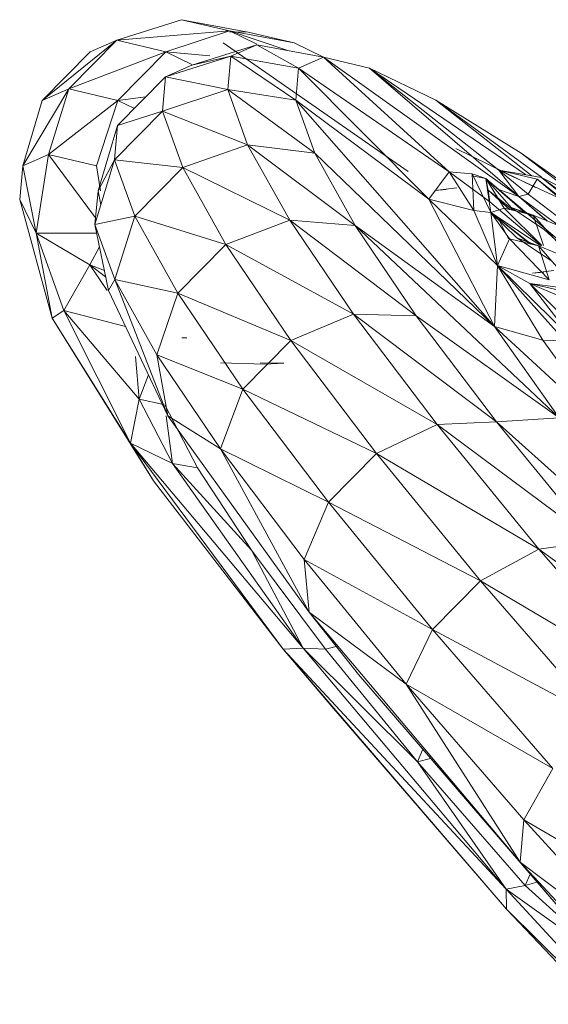
# Model space of a CAD drawing. Units: inches. Extents: x -754 to 5966, y -2057 to 2695.
# Drawn here: x 5112 to 5220, y 1607 to 1809 of the extents above; entities that cross this region are included whole.
import ezdxf

# ---------------------------------------------------------------- set-up
doc = ezdxf.new("R2010")
doc.units = ezdxf.units.IN
doc.header["$MEASUREMENT"] = 0

msp = doc.modelspace()

# ---------------------------------------------------------------- linework, layer by layer
at = {"lineweight": 9}
for p, q in [((5131.75, 1805.23), (5145.03, 1809.43)), ((5158.71, 1806.88), (5145.03, 1809.43)), ((5145.03, 1809.43), (5154.87, 1807.12)), ((5131.75, 1805.23), (5154.87, 1807.12)), ((5141.81, 1802.86), (5154.87, 1807.12)), ((5168.16, 1804.66), (5154.87, 1807.12)), ((5166.83, 1803.09), (5154.87, 1807.12)), ((5154.87, 1807.12), (5160.48, 1804.39)), ((5158.71, 1806.88), (5154.87, 1806.93)), ((5158.71, 1806.88), (5168.16, 1804.66)), ((5116.5, 1792.88), (5131.75, 1805.23)), ((5121.92, 1795.24), (5131.75, 1805.23)), ((5126.34, 1802.86), (5131.75, 1805.23)), ((5131.75, 1805.23), (5141.81, 1802.86)), ((5147.19, 1800.07), (5160.48, 1804.27)), ((5191.51, 1778.3), (5153.61, 1804.66)), ((5153.61, 1804.66), (5183.69, 1783.73)), ((5160.48, 1804.27), (5155.17, 1801.96)), ((5174.15, 1801.73), (5160.48, 1804.27)), ((5169.07, 1799.51), (5160.48, 1804.27)), ((5168.16, 1804.66), (5174.15, 1801.76)), ((5126.34, 1802.86), (5116.5, 1792.88)), ((5121.92, 1795.24), (5141.81, 1802.86)), ((5131.99, 1792.88), (5141.81, 1802.86)), ((5141.79, 1797.71), (5155.17, 1801.96)), ((5147.19, 1800.25), (5141.81, 1802.86)), ((5141.81, 1802.86), (5150.83, 1801.99)), ((5147.19, 1800.07), (5155.17, 1801.96)), ((5155.17, 1801.96), (5154.55, 1795.08)), ((5169.07, 1799.51), (5155.17, 1801.96)), ((5168.47, 1792.9), (5155.17, 1801.96)), ((5174.15, 1801.73), (5169.07, 1799.51)), ((5174.15, 1801.73), (5183.61, 1799.51)), ((5214.24, 1773.14), (5174.15, 1801.73)), ((5174.15, 1801.73), (5199.92, 1778.23)), ((5147.19, 1800.07), (5141.79, 1797.71)), ((5131.95, 1787.72), (5141.79, 1797.71)), ((5141.15, 1790.67), (5141.79, 1797.71)), ((5141.79, 1797.71), (5154.55, 1795.08)), ((5169.07, 1799.51), (5168.47, 1792.9)), ((5169.07, 1799.51), (5199.92, 1778.23)), ((5169.07, 1799.51), (5195.74, 1772.59)), ((5197.23, 1792.9), (5183.61, 1799.51)), ((5214.24, 1773.14), (5183.61, 1799.51)), ((5215.61, 1777.65), (5183.61, 1799.51)), ((5183.61, 1799.51), (5210.13, 1778.58)), ((5121.92, 1795.24), (5112.48, 1779.45)), ((5116.5, 1792.88), (5121.92, 1795.24)), ((5121.92, 1795.24), (5117.78, 1781.76)), ((5121.92, 1795.24), (5131.99, 1792.88)), ((5137.72, 1793.57), (5131.99, 1792.88)), ((5141.15, 1790.67), (5154.55, 1795.08)), ((5158.6, 1783.78), (5154.55, 1795.08)), ((5168.47, 1792.9), (5154.55, 1795.08)), ((5172.37, 1782.05), (5154.55, 1795.08)), ((5116.5, 1792.88), (5112.48, 1779.45)), ((5117.78, 1781.76), (5131.99, 1792.88)), ((5127.63, 1779.45), (5131.99, 1792.88)), ((5135.4, 1791.22), (5131.99, 1792.88)), ((5195.74, 1772.59), (5168.47, 1792.9)), ((5209.25, 1746.47), (5168.47, 1792.9)), ((5168.47, 1792.9), (5172.37, 1782.05)), ((5214.7, 1782.05), (5197.23, 1792.9)), ((5218.91, 1777.1), (5197.23, 1792.9)), ((5197.23, 1792.9), (5216.86, 1777.43)), ((5141.15, 1790.67), (5131.31, 1780.69)), ((5141.15, 1790.67), (5131.95, 1787.72)), ((5145.29, 1779.12), (5141.15, 1790.67)), ((5158.6, 1783.78), (5141.15, 1790.67)), ((5127.93, 1774.3), (5131.95, 1787.72)), ((5131.31, 1780.69), (5131.95, 1787.72)), ((5145.29, 1779.12), (5158.6, 1783.78)), ((5158.6, 1783.78), (5180.67, 1767.21)), ((5158.6, 1783.78), (5167.25, 1768.32)), ((5158.6, 1783.78), (5172.37, 1782.05)), ((5117.78, 1781.76), (5112.48, 1779.45)), ((5117.78, 1781.76), (5115.21, 1765.66)), ((5127.42, 1768.78), (5117.78, 1781.76)), ((5127.63, 1779.45), (5117.78, 1781.76)), ((5209.25, 1746.47), (5172.37, 1782.05)), ((5180.67, 1767.21), (5172.37, 1782.05)), ((5217.64, 1775.01), (5201.28, 1782.99)), ((5214.7, 1782.05), (5235.63, 1767.21)), ((5225.73, 1773.57), (5214.7, 1782.05)), ((5111.86, 1772.57), (5112.48, 1779.45)), ((5115.21, 1765.66), (5112.48, 1779.45)), ((5127.3, 1767.41), (5131.31, 1780.69)), ((5128.42, 1774.3), (5127.63, 1779.45)), ((5127.93, 1774.3), (5131.31, 1780.69)), ((5145.29, 1779.12), (5131.31, 1780.69)), ((5131.31, 1780.69), (5135.46, 1769.14)), ((5145.29, 1779.12), (5135.46, 1769.14)), ((5145.29, 1779.12), (5167.25, 1768.32)), ((5145.29, 1779.12), (5154.14, 1763.32)), ((5199.92, 1778.23), (5195.74, 1772.59)), ((5208.26, 1772.06), (5199.92, 1778.23)), ((5199.92, 1778.23), (5204.64, 1777.83)), ((5199.92, 1778.23), (5205.03, 1770.29)), ((5207.44, 1776.88), (5204.64, 1777.83)), ((5208.47, 1769.86), (5204.64, 1777.83)), ((5204.64, 1777.83), (5205.03, 1770.29)), ((5204.64, 1777.38), (5207.44, 1776.88)), ((5223, 1772.59), (5210.13, 1778.58)), ((5218.91, 1777.08), (5210.13, 1778.58)), ((5214.24, 1773.14), (5210.13, 1778.58)), ((5210.13, 1778.58), (5218, 1776.69)), ((5210.13, 1778.58), (5216.17, 1773.61)), ((5207.44, 1776.88), (5243.58, 1746.16)), ((5215.9, 1769.65), (5207.44, 1776.88)), ((5207.44, 1776.88), (5212.66, 1770.91)), ((5207.44, 1776.88), (5215.61, 1769.72)), ((5207.44, 1776.88), (5208.47, 1769.86)), ((5207.44, 1776.88), (5207.97, 1774.48)), ((5207.44, 1776.88), (5211.2, 1770.78)), ((5218, 1776.69), (5216.17, 1773.61)), ((5269.91, 1732.61), (5218, 1776.69)), ((5254.14, 1748.27), (5218, 1776.69)), ((5233.1, 1769.86), (5218.91, 1777.08)), ((5254.14, 1748.27), (5218.91, 1777.08)), ((5233.43, 1766.13), (5218.91, 1777.08)), ((5127.93, 1774.3), (5127.3, 1767.41)), ((5128.5, 1771.39), (5127.93, 1774.3)), ((5197.01, 1774.41), (5201.53, 1774.93)), ((5199.33, 1774.61), (5197.01, 1774.41)), ((5208.26, 1772.06), (5207.97, 1774.48)), ((5212.4, 1770.49), (5207.97, 1774.48)), ((5212.33, 1770.51), (5207.97, 1774.48)), ((5213.05, 1770.33), (5207.97, 1774.48)), ((5214.24, 1773.14), (5210.09, 1774.62)), ((5214.24, 1773.14), (5216.17, 1773.61)), ((5269.91, 1732.61), (5216.17, 1773.61)), ((5118.5, 1748.2), (5111.86, 1772.57)), ((5115.21, 1765.66), (5111.86, 1772.57)), ((5209.82, 1759.04), (5195.74, 1772.59)), ((5195.74, 1772.59), (5209.25, 1746.47)), ((5195.74, 1772.59), (5205.03, 1770.29)), ((5208.26, 1772.06), (5218.88, 1763.08)), ((5269.91, 1732.61), (5214.24, 1773.14)), ((5220.03, 1768.15), (5214.24, 1773.14)), ((5214.24, 1773.14), (5220.07, 1768.13)), ((5209.82, 1759.04), (5205.03, 1770.29)), ((5208.47, 1769.86), (5205.03, 1770.29)), ((5208.47, 1769.86), (5211.2, 1770.78)), ((5209.82, 1759.04), (5208.47, 1769.86)), ((5216.77, 1763.4), (5208.47, 1769.86)), ((5218.65, 1763.08), (5208.47, 1769.86)), ((5212.3, 1764.45), (5208.47, 1769.86)), ((5208.47, 1769.86), (5216.46, 1763.47)), ((5208.47, 1769.86), (5213.82, 1764.66)), ((5218.92, 1763.08), (5211.2, 1770.78)), ((5211.2, 1770.78), (5217.18, 1769.34)), ((5212.66, 1770.91), (5219.52, 1766.3)), ((5212.66, 1770.91), (5217.18, 1769.34)), ((5212.66, 1770.91), (5217.18, 1769.15)), ((5223.67, 1766.63), (5217.18, 1769.34)), ((5219.28, 1763.08), (5217.18, 1769.34)), ((5222.6, 1763.28), (5217.18, 1769.34)), ((5127.3, 1767.41), (5135.46, 1769.14)), ((5130.04, 1753.89), (5127.3, 1767.41)), ((5131.37, 1756.12), (5127.3, 1767.41)), ((5131.37, 1756.12), (5135.46, 1769.14)), ((5144.31, 1753.33), (5135.46, 1769.14)), ((5135.46, 1769.14), (5154.14, 1763.32)), ((5167.25, 1768.32), (5154.14, 1763.32)), ((5180.3, 1749.04), (5167.25, 1768.32)), ((5193.19, 1748.69), (5167.25, 1768.32)), ((5180.67, 1767.21), (5167.25, 1768.32)), ((5209.95, 1768.87), (5212.1, 1764.45)), ((5118.5, 1748.2), (5115.21, 1765.66)), ((5126.24, 1759.12), (5115.21, 1765.66)), ((5127.66, 1765.66), (5115.21, 1765.66)), ((5120.94, 1749.76), (5115.21, 1765.66)), ((5222.48, 1727.77), (5180.67, 1767.21)), ((5193.19, 1748.69), (5180.67, 1767.21)), ((5209.25, 1746.47), (5180.67, 1767.21)), ((5219.52, 1766.3), (5232.68, 1754.27)), ((5144.31, 1753.33), (5154.14, 1763.32)), ((5167.48, 1743.6), (5154.14, 1763.32)), ((5180.3, 1749.04), (5154.14, 1763.32)), ((5209.82, 1759.04), (5212.3, 1764.45)), ((5220.47, 1756.1), (5212.3, 1764.45)), ((5212.3, 1764.45), (5218.28, 1763.04)), ((5220.7, 1760.08), (5213.82, 1764.66)), ((5213.82, 1764.66), (5218.28, 1763.04)), ((5213.82, 1764.66), (5217.82, 1763.08)), ((5126.24, 1759.12), (5128.23, 1762.83)), ((5224.77, 1760.33), (5218.28, 1763.04)), ((5220.47, 1756.1), (5218.28, 1763.04)), ((5218.28, 1763.04), (5225.64, 1754.54)), ((5126.24, 1759.12), (5120.94, 1749.76)), ((5129.48, 1756.7), (5126.24, 1759.12)), ((5129.22, 1757.95), (5126.24, 1759.12)), ((5126.24, 1759.12), (5129.8, 1753.89)), ((5209.82, 1759.04), (5209.25, 1746.47)), ((5209.82, 1759.04), (5220.47, 1756.1)), ((5209.82, 1759.04), (5219.14, 1743.72)), ((5209.82, 1759.04), (5223.64, 1743.52)), ((5209.82, 1759.04), (5225.28, 1743.85)), ((5209.82, 1759.04), (5216.47, 1755.31)), ((5217.03, 1757.45), (5221.41, 1757.96)), ((5219.34, 1757.66), (5217.03, 1757.45)), ((5130.04, 1753.89), (5131.37, 1756.12)), ((5142.24, 1728.2), (5131.37, 1756.12)), ((5140.01, 1740.66), (5131.37, 1756.12)), ((5131.37, 1756.12), (5144.31, 1753.33)), ((5223.05, 1752.54), (5216.47, 1755.31)), ((5216.47, 1755.31), (5222.68, 1754.51)), ((5225.28, 1743.85), (5216.47, 1755.31)), ((5216.47, 1755.31), (5225.81, 1746.1)), ((5216.47, 1755.31), (5222.43, 1753.92)), ((5142.24, 1728.2), (5130.04, 1753.89)), ((5140.01, 1740.66), (5144.31, 1753.33)), ((5167.48, 1743.6), (5144.31, 1753.33)), ((5157.65, 1733.62), (5144.31, 1753.33)), ((5118.5, 1748.2), (5120.94, 1749.76)), ((5133.57, 1746.46), (5120.94, 1749.76)), ((5136.33, 1731.58), (5120.94, 1749.76)), ((5120.94, 1749.76), (5134.6, 1722.59)), ((5118.5, 1748.2), (5139.33, 1714.84)), ((5118.5, 1748.2), (5134.6, 1722.59)), ((5167.48, 1743.6), (5180.3, 1749.04)), ((5197.46, 1726.38), (5180.3, 1749.04)), ((5180.3, 1749.04), (5193.19, 1748.69)), ((5180.3, 1749.04), (5209.67, 1726.93)), ((5222.48, 1727.77), (5193.19, 1748.69)), ((5193.19, 1748.69), (5209.67, 1726.93)), ((5219.14, 1743.72), (5209.25, 1746.47)), ((5232.76, 1724.75), (5209.25, 1746.47)), ((5222.48, 1727.77), (5209.25, 1746.47)), ((5145.11, 1744.16), (5146.17, 1744.17)), ((5167.48, 1743.6), (5157.65, 1733.62)), ((5167.48, 1743.6), (5197.46, 1726.38)), ((5167.48, 1743.6), (5185.02, 1720.43)), ((5219.14, 1743.72), (5232.76, 1724.75)), ((5219.14, 1743.72), (5223.64, 1743.52)), ((5135.61, 1740.32), (5136.33, 1731.58)), ((5157.65, 1733.62), (5140.01, 1740.66)), ((5142.24, 1728.2), (5140.01, 1740.66)), ((5153.07, 1721.38), (5140.01, 1740.66)), ((5153.02, 1739.02), (5162.16, 1738.78)), ((5161.21, 1739.07), (5166.01, 1739)), ((5166.01, 1739), (5162.16, 1738.78)), ((5136.33, 1731.58), (5138.26, 1736.59)), ((5157.65, 1733.62), (5153.07, 1721.38)), ((5157.65, 1733.62), (5185.02, 1720.43)), ((5157.65, 1733.62), (5175.18, 1710.44)), ((5136.33, 1731.58), (5134.6, 1722.59)), ((5141.35, 1730.49), (5136.33, 1731.58)), ((5136.33, 1731.58), (5143.18, 1718.37)), ((5148.31, 1717.47), (5141.6, 1730.43)), ((5141.9, 1728.2), (5143.18, 1718.37)), ((5142.24, 1728.2), (5171.26, 1687.92)), ((5142.24, 1728.2), (5153.07, 1721.38)), ((5197.46, 1726.38), (5209.67, 1726.93)), ((5222.48, 1727.77), (5209.67, 1726.93)), ((5260.21, 1681.5), (5209.67, 1726.93)), ((5209.67, 1726.93), (5229.72, 1702.39)), ((5197.46, 1726.38), (5185.02, 1720.43)), ((5197.46, 1726.38), (5218.35, 1700.83)), ((5197.46, 1726.38), (5229.72, 1702.39)), ((5139.33, 1714.84), (5134.6, 1722.59)), ((5134.6, 1722.59), (5165.88, 1680.28)), ((5134.6, 1722.59), (5143.18, 1718.37)), ((5134.6, 1722.59), (5169.97, 1680.5)), ((5153.07, 1721.38), (5175.18, 1710.44)), ((5153.07, 1721.38), (5171.26, 1687.92)), ((5153.07, 1721.38), (5170.23, 1698.71)), ((5185.02, 1720.43), (5175.18, 1710.44)), ((5185.02, 1720.43), (5206.37, 1694.31)), ((5185.02, 1720.43), (5218.35, 1700.83)), ((5148.31, 1717.47), (5143.18, 1718.37)), ((5143.18, 1718.37), (5169.97, 1680.5)), ((5143.18, 1718.37), (5159.43, 1700.59)), ((5148.31, 1717.47), (5159.43, 1700.59)), ((5139.33, 1714.84), (5165.88, 1680.28)), ((5175.18, 1710.44), (5170.23, 1698.71)), ((5196.53, 1684.32), (5175.18, 1710.44)), ((5206.37, 1694.31), (5175.18, 1710.44)), ((5174.6, 1680.32), (5159.43, 1700.59)), ((5169.97, 1680.5), (5159.43, 1700.59)), ((5206.37, 1694.31), (5218.35, 1700.83)), ((5218.35, 1700.83), (5229.72, 1702.39)), ((5252.91, 1675.64), (5218.35, 1700.83)), ((5242.49, 1672.97), (5218.35, 1700.83)), ((5196.53, 1684.32), (5170.23, 1698.71)), ((5191.1, 1673.16), (5170.23, 1698.71)), ((5171.26, 1687.92), (5170.23, 1698.71)), ((5196.53, 1684.32), (5206.37, 1694.31)), ((5206.37, 1694.31), (5231.05, 1665.82)), ((5206.37, 1694.31), (5242.49, 1672.97)), ((5181.33, 1675.12), (5171.26, 1687.92)), ((5214.49, 1636.63), (5171.26, 1687.92)), ((5191.1, 1673.16), (5171.26, 1687.92)), ((5196.53, 1684.32), (5191.1, 1673.16)), ((5196.53, 1684.32), (5231.05, 1665.82)), ((5196.53, 1684.32), (5221.23, 1655.84)), ((5165.88, 1680.28), (5169.97, 1680.5)), ((5174.6, 1680.32), (5169.97, 1680.5)), ((5193.46, 1657.19), (5169.97, 1680.5)), ((5211.66, 1631.05), (5169.97, 1680.5)), ((5174.6, 1680.32), (5177.06, 1680.89)), ((5165.88, 1680.28), (5175.86, 1668.54)), ((5211.71, 1626.96), (5165.88, 1680.28)), ((5211.66, 1631.05), (5165.88, 1680.28)), ((5174.6, 1680.32), (5193.46, 1657.19)), ((5227.17, 1621.8), (5181.33, 1675.12)), ((5214.49, 1636.63), (5181.33, 1675.12)), ((5214.49, 1636.63), (5191.1, 1673.16)), ((5215.25, 1645.3), (5191.1, 1673.16)), ((5191.1, 1673.16), (5221.23, 1655.84)), ((5211.71, 1626.96), (5175.86, 1668.54)), ((5194.51, 1659.78), (5193.46, 1657.19)), ((5193.46, 1657.19), (5196.14, 1657.89)), ((5193.46, 1657.19), (5211.66, 1631.05)), ((5193.46, 1657.19), (5215.5, 1631.8)), ((5215.25, 1645.3), (5221.23, 1655.84)), ((5214.49, 1636.63), (5215.25, 1645.3)), ((5248.68, 1625.63), (5215.25, 1645.3)), ((5242.1, 1615.76), (5215.25, 1645.3)), ((5214.49, 1636.63), (5268.12, 1578.9)), ((5214.49, 1636.63), (5242.1, 1615.76)), ((5214.49, 1636.63), (5227.17, 1621.8)), ((5215.5, 1631.8), (5216.53, 1634.17)), ((5215.5, 1631.8), (5217.94, 1632.53)), ((5211.66, 1631.05), (5215.5, 1631.8)), ((5253.41, 1585.58), (5211.66, 1631.05)), ((5211.71, 1626.96), (5211.66, 1631.05)), ((5211.66, 1631.05), (5232.49, 1616.17)), ((5215.5, 1631.8), (5227.17, 1621.31)), ((5211.71, 1626.96), (5267.64, 1567.85)), ((5253.41, 1585.58), (5211.71, 1626.96))]:
    msp.add_line(p, q, dxfattribs=at)

doc.saveas('drawing.dxf')
